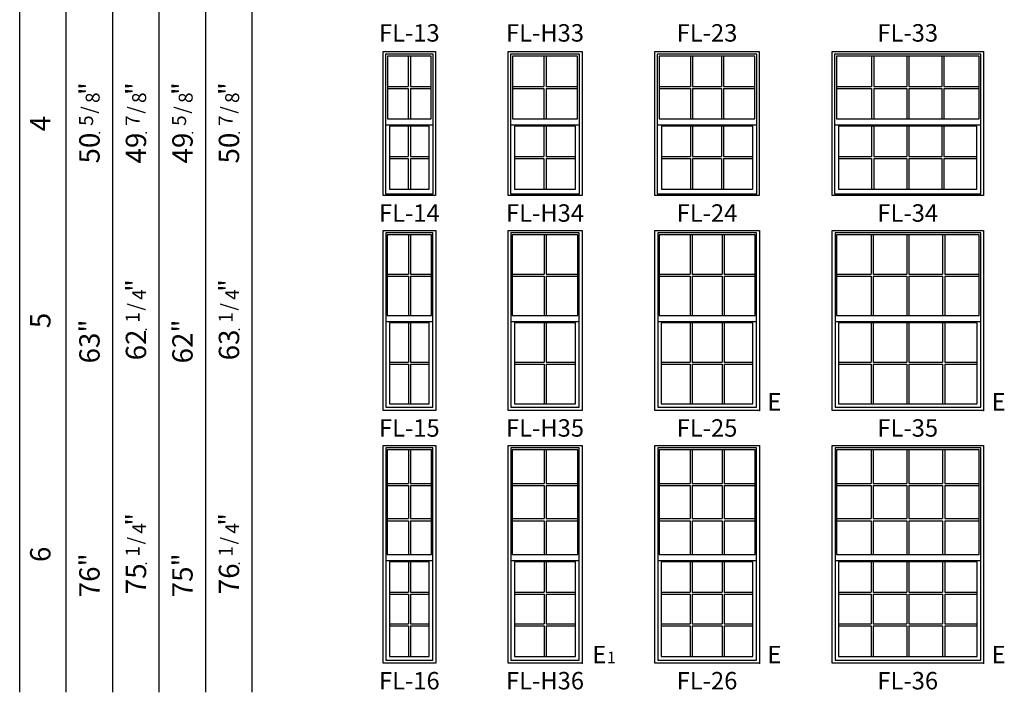
# Model space of a CAD drawing. Units: inches. Extents: x 41 to 3193, y 57 to 1950.
# Drawn here: x 56 to 395, y 1481 to 1712 of the extents above; entities that cross this region are included whole.
import ezdxf
from ezdxf.enums import TextEntityAlignment as Align

# ---------------------------------------------------------------- set-up
doc = ezdxf.new("R2010")
doc.units = ezdxf.units.IN
doc.header["$MEASUREMENT"] = 0
for name, color, linetype in [('ZP-ANNO-IDEN', 80, 'Continuous'), ('ZP-ELEV-FROS', 24, 'Continuous'), ('ZP-ELEV-GDLN', 90, 'Continuous'), ('ZP-ELEV-GLAS-VISB', 175, 'Continuous'), ('ZP-ELEV-GRLT', 83, 'Continuous'), ('ZP-ELEV-SAOS', 52, 'Continuous'), ('ZP-ELEV-TEXT', 255, 'Continuous')]:
    doc.layers.add(name, color=color, linetype=linetype)
doc.layers.add('ZP-ANNO-NPLT', color=7, linetype='Continuous', plot=False)
doc.styles.get("Standard").update_dxf_attribs({"font": 'arial.ttf'})

# ---------------------------------------------------------------- blocks, each defined once
blk = doc.blocks.new('NG Elev Symbol Fraction 5-8')
at = {"layer": 'ZP-ANNO-NPLT'}
blk.add_point((0, 0), dxfattribs=at)
at = {"layer": 'ZP-ELEV-TEXT'}
for s, height, p in [('5', 0.05, (0.0623, 0.0234)), ('"', 0.07, (0.1805, 0.0026)), ('/', 0.05, (0.0949, 0.0143)), ('8', 0.05, (0.1443, 0))]:
    blk.add_text(s, height=height, dxfattribs=at).set_placement(p, align=Align.RIGHT)
blk = doc.blocks.new('NG Elev Symbol Fraction 7-8')
at = {"layer": 'ZP-ANNO-NPLT'}
blk.add_point((0, 0), dxfattribs=at)
at = {"layer": 'ZP-ELEV-TEXT'}
for s, height, p in [('7', 0.05, (0.0623, 0.0234)), ('"', 0.07, (0.1805, 0.0026)), ('/', 0.05, (0.0949, 0.0143)), ('8', 0.05, (0.1443, 0))]:
    blk.add_text(s, height=height, dxfattribs=at).set_placement(p, align=Align.RIGHT)
blk = doc.blocks.new('NG Elev Symbol Fraction 1-4')
at = {"layer": 'ZP-ANNO-NPLT'}
blk.add_point((0, 0), dxfattribs=at)
at = {"layer": 'ZP-ELEV-TEXT'}
for s, height, p in [('1', 0.05, (0.0623, 0.0234)), ('"', 0.07, (0.1805, 0.0026)), ('/', 0.05, (0.0949, 0.0143)), ('4', 0.05, (0.1443, 0))]:
    blk.add_text(s, height=height, dxfattribs=at).set_placement(p, align=Align.RIGHT)
blk = doc.blocks.new('NG Elev Egress Symbol E')
at = {"layer": 'ZP-ANNO-NPLT'}
blk.add_point((0, 0), dxfattribs=at)
at = {"layer": 'ZP-ANNO-IDEN'}
blk.add_text('E', height=0.0625, dxfattribs=at).set_placement((0.0286, 0))
blk = doc.blocks.new('NG Elev Egress Symbol E 1')
at = {"layer": 'ZP-ANNO-NPLT'}
blk.add_point((0, 0), dxfattribs=at)
at = {"layer": 'ZP-ANNO-IDEN'}
for s, height, p in [('E', 0.0625, (0.0869, 0)), ('1', 0.0417, (0.1206, 0))]:
    blk.add_text(s, height=height, dxfattribs=at).set_placement(p, align=Align.RIGHT)
blk = doc.blocks.new('ELV VE 2 11-16 OAW SH FL 14 T')
at = {"layer": 'ZP-ELEV-FROS'}
for p, q in [((0, 49.55), (18.1, 49.55)), ((0, 0), (0, 49.55)), ((18.1, 49.55), (18.1, 0)), ((18.1, 0), (0, 0))]:
    blk.add_line(p, q, dxfattribs=at)
at = {"layer": 'ZP-ELEV-GLAS-VISB'}
for p, q in [((16.6, 48.05), (1.5, 48.05)), ((1.5, 48.05), (1.5, 26.41)), ((16.6, 48.05), (1.5, 48.05)), ((1.5, 48.05), (1.5, 26.41)), ((16.6, 26.41), (16.6, 48.05)), ((16.6, 26.41), (16.6, 48.05)), ((1.5, 26.41), (16.6, 26.41)), ((1.5, 26.41), (16.6, 26.41)), ((15.85, 23.88), (2.25, 23.88)), ((2.25, 23.88), (2.25, 2.25)), ((15.85, 23.88), (2.25, 23.88)), ((2.25, 23.88), (2.25, 2.25)), ((15.85, 2.25), (15.85, 23.88)), ((15.85, 2.25), (15.85, 23.88)), ((2.25, 2.25), (15.85, 2.25)), ((2.25, 2.25), (15.85, 2.25))]:
    blk.add_line(p, q, dxfattribs=at)
at = {"layer": 'ZP-ELEV-GRLT'}
for p, q in [((8.69, 48.05), (8.69, 37.58)), ((9.4, 48.05), (9.4, 37.58)), ((1.5, 37.58), (8.69, 37.58)), ((9.4, 37.58), (16.6, 37.58)), ((1.5, 36.88), (8.69, 36.88)), ((8.69, 36.88), (8.69, 26.41)), ((9.4, 36.88), (16.6, 36.88)), ((9.4, 36.88), (9.4, 26.41)), ((8.69, 23.88), (8.69, 13.42)), ((9.4, 23.88), (9.4, 13.42)), ((2.25, 13.42), (8.69, 13.42)), ((2.25, 12.71), (8.69, 12.71)), ((8.69, 12.71), (8.69, 2.25)), ((9.4, 13.42), (15.85, 13.42)), ((9.4, 12.71), (9.4, 2.25)), ((9.4, 12.71), (15.85, 12.71))]:
    blk.add_line(p, q, dxfattribs=at)
at = {"layer": 'ZP-ELEV-SAOS'}
for p, q in [((17.22, 48.67), (0.87, 48.67)), ((0.87, 48.67), (0.87, 0.58)), ((17.22, 0.58), (17.22, 48.67)), ((0.87, 24.36), (17.22, 24.36)), ((0.87, 0.58), (17.22, 0.58))]:
    blk.add_line(p, q, dxfattribs=at)
blk = doc.blocks.new('ELV VE 2 11-16 OAW SH FL H34 T')
at = {"layer": 'ZP-ELEV-FROS'}
for p, q in [((0, 49.55), (25.46, 49.55)), ((0, 0), (0, 49.55)), ((25.46, 49.55), (25.46, 0)), ((25.46, 0), (0, 0))]:
    blk.add_line(p, q, dxfattribs=at)
at = {"layer": 'ZP-ELEV-GLAS-VISB'}
for p, q in [((23.96, 48.05), (1.5, 48.05)), ((1.5, 48.05), (1.5, 26.41)), ((23.96, 48.05), (1.5, 48.05)), ((1.5, 48.05), (1.5, 26.41)), ((23.96, 26.41), (23.96, 48.05)), ((23.96, 26.41), (23.96, 48.05)), ((1.5, 26.41), (23.96, 26.41)), ((1.5, 26.41), (23.96, 26.41)), ((23.21, 23.88), (2.25, 23.88)), ((2.25, 23.88), (2.25, 2.25)), ((23.21, 23.88), (2.25, 23.88)), ((2.25, 23.88), (2.25, 2.25)), ((23.21, 2.25), (23.21, 23.88)), ((23.21, 2.25), (23.21, 23.88)), ((2.25, 2.25), (23.21, 2.25)), ((2.25, 2.25), (23.21, 2.25))]:
    blk.add_line(p, q, dxfattribs=at)
at = {"layer": 'ZP-ELEV-GRLT'}
for p, q in [((12.38, 48.05), (12.38, 37.58)), ((13.08, 48.05), (13.08, 37.58)), ((1.5, 37.58), (12.38, 37.58)), ((13.08, 37.58), (23.96, 37.58)), ((1.5, 36.88), (12.38, 36.88)), ((12.38, 36.88), (12.38, 26.41)), ((13.08, 36.88), (13.08, 26.41)), ((13.08, 36.88), (23.96, 36.88)), ((12.38, 23.88), (12.38, 13.42)), ((13.08, 23.88), (13.08, 13.42)), ((2.25, 13.42), (12.38, 13.42)), ((2.25, 12.71), (12.38, 12.71)), ((12.38, 12.71), (12.38, 2.25)), ((13.08, 13.42), (23.21, 13.42)), ((13.08, 12.71), (23.21, 12.71)), ((13.08, 12.71), (13.08, 2.25))]:
    blk.add_line(p, q, dxfattribs=at)
at = {"layer": 'ZP-ELEV-SAOS'}
for p, q in [((24.59, 48.67), (0.87, 48.67)), ((0.87, 48.67), (0.87, 0.58)), ((24.59, 0.58), (24.59, 48.67)), ((0.87, 24.36), (24.59, 24.36)), ((0.87, 0.58), (24.59, 0.58))]:
    blk.add_line(p, q, dxfattribs=at)
blk = doc.blocks.new('ELV VE 2 11-16 OAW SH FL 24 T')
at = {"layer": 'ZP-ELEV-FROS'}
for p, q in [((0, 49.55), (35.94, 49.55)), ((0, 0), (0, 49.55)), ((35.94, 49.55), (35.94, 0)), ((35.94, 0), (0, 0))]:
    blk.add_line(p, q, dxfattribs=at)
at = {"layer": 'ZP-ELEV-GLAS-VISB'}
for p, q in [((34.44, 48.05), (1.5, 48.05)), ((1.5, 48.05), (1.5, 26.41)), ((34.44, 48.05), (1.5, 48.05)), ((1.5, 48.05), (1.5, 26.41)), ((34.44, 26.41), (34.44, 48.05)), ((34.44, 26.41), (34.44, 48.05)), ((1.5, 26.41), (34.44, 26.41)), ((1.5, 26.41), (34.44, 26.41)), ((33.7, 23.88), (2.25, 23.88)), ((2.25, 23.88), (2.25, 2.25)), ((33.7, 23.88), (2.25, 23.88)), ((2.25, 23.88), (2.25, 2.25)), ((33.7, 2.25), (33.7, 23.88)), ((33.7, 2.25), (33.7, 23.88)), ((2.25, 2.25), (33.7, 2.25)), ((2.25, 2.25), (33.7, 2.25))]:
    blk.add_line(p, q, dxfattribs=at)
at = {"layer": 'ZP-ELEV-GRLT'}
for p, q in [((12.26, 48.05), (12.26, 37.58)), ((12.97, 48.05), (12.97, 37.58)), ((22.98, 48.05), (22.98, 37.58)), ((23.68, 48.05), (23.68, 37.58)), ((1.5, 37.58), (12.26, 37.58)), ((12.97, 37.58), (22.98, 37.58)), ((23.68, 37.58), (34.44, 37.58)), ((1.5, 36.88), (12.26, 36.88)), ((12.26, 36.88), (12.26, 26.41)), ((12.97, 36.88), (22.98, 36.88)), ((12.97, 36.88), (12.97, 26.41)), ((22.98, 36.88), (22.98, 26.41)), ((23.68, 36.88), (34.44, 36.88)), ((23.68, 36.88), (23.68, 26.41)), ((12.26, 23.88), (12.26, 13.42)), ((12.97, 23.88), (12.97, 13.42)), ((22.98, 23.88), (22.98, 13.42)), ((23.68, 23.88), (23.68, 13.42)), ((2.25, 13.42), (12.26, 13.42)), ((2.25, 12.71), (12.26, 12.71)), ((12.26, 12.71), (12.26, 2.25)), ((12.97, 13.42), (22.98, 13.42)), ((12.97, 12.71), (12.97, 2.25)), ((12.97, 12.71), (22.98, 12.71)), ((22.98, 12.71), (22.98, 2.25)), ((23.68, 13.42), (33.7, 13.42)), ((23.68, 12.71), (23.68, 2.25)), ((23.68, 12.71), (33.7, 12.71))]:
    blk.add_line(p, q, dxfattribs=at)
at = {"layer": 'ZP-ELEV-SAOS'}
for p, q in [((35.07, 48.67), (0.87, 48.67)), ((0.87, 48.67), (0.87, 0.58)), ((35.07, 0.58), (35.07, 48.67)), ((0.87, 24.36), (35.07, 24.36)), ((0.87, 0.58), (35.07, 0.58))]:
    blk.add_line(p, q, dxfattribs=at)
blk = doc.blocks.new('ELV VE 2 11-16 OAW SH FL 34 T')
at = {"layer": 'ZP-ELEV-FROS'}
for p, q in [((0, 49.55), (52.04, 49.55)), ((0, 0), (0, 49.55)), ((52.04, 49.55), (52.04, 0)), ((52.04, 0), (0, 0))]:
    blk.add_line(p, q, dxfattribs=at)
at = {"layer": 'ZP-ELEV-GLAS-VISB'}
for p, q in [((50.54, 48.05), (1.5, 48.05)), ((1.5, 48.05), (1.5, 26.41)), ((50.54, 48.05), (1.5, 48.05)), ((1.5, 48.05), (1.5, 26.41)), ((50.54, 26.41), (50.54, 48.05)), ((50.54, 26.41), (50.54, 48.05)), ((1.5, 26.41), (50.54, 26.41)), ((1.5, 26.41), (50.54, 26.41)), ((49.8, 23.88), (2.25, 23.88)), ((2.25, 23.88), (2.25, 2.25)), ((49.8, 23.88), (2.25, 23.88)), ((2.25, 23.88), (2.25, 2.25)), ((49.8, 2.25), (49.8, 23.88)), ((49.8, 2.25), (49.8, 23.88)), ((2.25, 2.25), (49.8, 2.25)), ((2.25, 2.25), (49.8, 2.25))]:
    blk.add_line(p, q, dxfattribs=at)
at = {"layer": 'ZP-ELEV-GRLT'}
for p, q in [((13.6, 48.05), (13.6, 37.58)), ((14.31, 48.05), (14.31, 37.58)), ((25.67, 48.05), (25.67, 37.58)), ((26.37, 48.05), (26.37, 37.58)), ((37.73, 48.05), (37.73, 37.58)), ((38.44, 48.05), (38.44, 37.58)), ((1.5, 37.58), (13.6, 37.58)), ((14.31, 37.58), (25.67, 37.58)), ((26.37, 37.58), (37.73, 37.58)), ((38.44, 37.58), (50.54, 37.58)), ((1.5, 36.88), (13.6, 36.88)), ((13.6, 36.88), (13.6, 26.41)), ((14.31, 36.88), (25.67, 36.88)), ((14.31, 36.88), (14.31, 26.41)), ((25.67, 36.88), (25.67, 26.41)), ((26.37, 36.88), (37.73, 36.88)), ((26.37, 36.88), (26.37, 26.41)), ((37.73, 36.88), (37.73, 26.41)), ((38.44, 36.88), (50.54, 36.88)), ((38.44, 36.88), (38.44, 26.41)), ((13.6, 23.88), (13.6, 13.42)), ((14.31, 23.88), (14.31, 13.42)), ((25.67, 23.88), (25.67, 13.42)), ((26.37, 23.88), (26.37, 13.42)), ((37.73, 23.88), (37.73, 13.42)), ((38.44, 23.88), (38.44, 13.42)), ((2.25, 13.42), (13.6, 13.42)), ((2.25, 12.71), (13.6, 12.71)), ((13.6, 12.71), (13.6, 2.25)), ((14.31, 13.42), (25.67, 13.42)), ((14.31, 12.71), (14.31, 2.25)), ((14.31, 12.71), (25.67, 12.71)), ((25.67, 12.71), (25.67, 2.25)), ((26.37, 13.42), (37.73, 13.42)), ((26.37, 12.71), (26.37, 2.25)), ((26.37, 12.71), (37.73, 12.71)), ((37.73, 12.71), (37.73, 2.25)), ((38.44, 13.42), (49.8, 13.42)), ((38.44, 12.71), (38.44, 2.25)), ((38.44, 12.71), (49.8, 12.71))]:
    blk.add_line(p, q, dxfattribs=at)
at = {"layer": 'ZP-ELEV-SAOS'}
for p, q in [((51.17, 48.67), (0.87, 48.67)), ((0.87, 48.67), (0.87, 0.58)), ((51.17, 0.58), (51.17, 48.67)), ((0.87, 24.36), (51.17, 24.36)), ((0.87, 0.58), (51.17, 0.58))]:
    blk.add_line(p, q, dxfattribs=at)
blk = doc.blocks.new('ELV VE 2 11-16 OAW SH FL 15 T')
at = {"layer": 'ZP-ELEV-FROS'}
blk.add_lwpolyline([(18.12, 62), (18.12, 0), (0, 0), (0, 62)], close=True, dxfattribs=at)
at = {"layer": 'ZP-ELEV-GLAS-VISB'}
for points in [[(1.48, 32.67), (16.65, 32.67), (16.65, 60.52), (1.48, 60.52)], [(2.23, 2.35), (15.9, 2.35), (15.9, 30.21), (2.23, 30.21)]]:
    blk.add_lwpolyline(points, close=True, dxfattribs=at)
at = {"layer": 'ZP-ELEV-GRLT'}
for p, q in [((8.71, 60.52), (8.71, 46.95)), ((9.42, 60.52), (9.42, 46.95)), ((1.48, 46.95), (8.71, 46.95)), ((1.48, 46.24), (8.71, 46.24)), ((8.71, 46.24), (8.71, 32.67)), ((9.42, 46.95), (16.64, 46.95)), ((9.42, 46.24), (9.42, 32.67)), ((9.42, 46.24), (16.64, 46.24)), ((8.71, 30.21), (8.71, 16.63)), ((9.42, 30.21), (9.42, 16.63)), ((2.23, 16.63), (8.71, 16.63)), ((2.23, 15.93), (8.71, 15.93)), ((8.71, 15.93), (8.71, 2.35)), ((9.42, 16.63), (15.9, 16.63)), ((9.42, 15.93), (15.9, 15.93)), ((9.42, 15.93), (9.42, 2.35))]:
    blk.add_line(p, q, dxfattribs=at)
at = {"layer": 'ZP-ELEV-SAOS'}
blk.add_line((1, 30.63), (17.13, 30.63), dxfattribs=at)
blk.add_lwpolyline([(1, 61.12), (1, 1.12), (17.13, 1.12), (17.13, 61.12)], close=True, dxfattribs=at)
blk = doc.blocks.new('ELV VE 2 11-16 OAW SH FL H35 T')
at = {"layer": 'ZP-ELEV-FROS'}
blk.add_lwpolyline([(25.5, 62), (25.5, 0), (0, 0), (0, 62)], close=True, dxfattribs=at)
at = {"layer": 'ZP-ELEV-GLAS-VISB'}
for points in [[(24.02, 60.52), (1.48, 60.52), (1.48, 32.67), (24.02, 32.67)], [(23.27, 2.35), (23.27, 30.21), (2.23, 30.21), (2.23, 2.35)]]:
    blk.add_lwpolyline(points, close=True, dxfattribs=at)
at = {"layer": 'ZP-ELEV-GRLT'}
for p, q in [((12.4, 60.52), (12.4, 46.95)), ((13.1, 60.52), (13.1, 46.95)), ((1.48, 46.95), (12.4, 46.95)), ((1.48, 46.24), (12.4, 46.24)), ((12.4, 46.24), (12.4, 32.67)), ((13.1, 46.95), (24.02, 46.95)), ((13.1, 46.24), (24.02, 46.24)), ((13.1, 46.24), (13.1, 32.67)), ((12.4, 30.21), (12.4, 16.63)), ((13.1, 30.21), (13.1, 16.63)), ((2.23, 16.63), (12.4, 16.63)), ((2.23, 15.93), (12.4, 15.93)), ((12.4, 15.93), (12.4, 2.35)), ((13.1, 16.63), (23.27, 16.63)), ((13.1, 15.93), (13.1, 2.35)), ((13.1, 15.93), (23.27, 15.93))]:
    blk.add_line(p, q, dxfattribs=at)
at = {"layer": 'ZP-ELEV-SAOS'}
blk.add_line((1, 30.63), (24.5, 30.63), dxfattribs=at)
blk.add_lwpolyline([(1, 61.12), (1, 1.12), (24.5, 1.12), (24.5, 61.12)], close=True, dxfattribs=at)
blk = doc.blocks.new('ELV VE 2 11-16 OAW SH FL 25 T')
at = {"layer": 'ZP-ELEV-FROS'}
blk.add_lwpolyline([(36, 62), (36, 0), (0, 0), (0, 62)], close=True, dxfattribs=at)
at = {"layer": 'ZP-ELEV-GLAS-VISB'}
for points in [[(1.48, 32.67), (34.52, 32.67), (34.52, 60.52), (1.48, 60.52)], [(2.23, 30.21), (2.23, 2.35), (33.77, 2.35), (33.77, 30.21)]]:
    blk.add_lwpolyline(points, close=True, dxfattribs=at)
at = {"layer": 'ZP-ELEV-GRLT'}
for p, q in [((12.12, 60.52), (12.12, 46.95)), ((12.83, 60.52), (12.83, 46.95)), ((23.17, 60.52), (23.17, 46.95)), ((23.87, 60.52), (23.87, 46.95)), ((1.48, 46.95), (12.12, 46.95)), ((1.48, 46.24), (12.12, 46.24)), ((12.12, 46.24), (12.12, 32.67)), ((12.83, 46.95), (23.17, 46.95)), ((12.83, 46.24), (12.83, 32.67)), ((12.83, 46.24), (23.17, 46.24)), ((23.17, 46.24), (23.17, 32.67)), ((23.87, 46.95), (34.52, 46.95)), ((23.87, 46.24), (23.87, 32.67)), ((23.87, 46.24), (34.52, 46.24)), ((12.12, 30.21), (12.12, 16.63)), ((12.83, 30.21), (12.83, 16.63)), ((23.17, 30.21), (23.17, 16.63)), ((23.87, 30.21), (23.87, 16.63)), ((2.23, 16.63), (12.12, 16.63)), ((2.23, 15.93), (12.12, 15.93)), ((12.12, 15.93), (12.12, 2.35)), ((12.83, 16.63), (23.17, 16.63)), ((12.83, 15.93), (23.17, 15.93)), ((12.83, 15.93), (12.83, 2.35)), ((23.17, 15.93), (23.17, 2.35)), ((23.87, 16.63), (33.77, 16.63)), ((23.87, 15.93), (33.77, 15.93)), ((23.87, 15.93), (23.87, 2.35))]:
    blk.add_line(p, q, dxfattribs=at)
at = {"layer": 'ZP-ELEV-SAOS'}
blk.add_line((1, 30.63), (35, 30.63), dxfattribs=at)
blk.add_lwpolyline([(1, 61.12), (1, 1.12), (35, 1.12), (35, 61.12)], close=True, dxfattribs=at)
blk = doc.blocks.new('ELV VE 2 11-16 OAW SH FL 35 T')
at = {"layer": 'ZP-ELEV-FROS'}
blk.add_lwpolyline([(52.12, 62), (52.12, 0), (0, 0), (0, 62)], close=True, dxfattribs=at)
at = {"layer": 'ZP-ELEV-GLAS-VISB'}
for points in [[(1.48, 32.67), (50.65, 32.67), (50.65, 60.52), (1.48, 60.52)], [(2.23, 2.35), (49.9, 2.35), (49.9, 30.21), (2.23, 30.21)]]:
    blk.add_lwpolyline(points, close=True, dxfattribs=at)
at = {"layer": 'ZP-ELEV-GRLT'}
for p, q in [((13.4, 60.52), (13.4, 46.95)), ((14.1, 60.52), (14.1, 46.95)), ((25.71, 60.52), (25.71, 46.95)), ((26.42, 60.52), (26.42, 46.95)), ((38.02, 60.52), (38.02, 46.95)), ((38.73, 60.52), (38.73, 46.95)), ((1.48, 46.95), (13.4, 46.95)), ((1.48, 46.24), (13.4, 46.24)), ((13.4, 46.24), (13.4, 32.67)), ((14.1, 46.95), (25.71, 46.95)), ((14.1, 46.24), (14.1, 32.67)), ((14.1, 46.24), (25.71, 46.24)), ((25.71, 46.24), (25.71, 32.67)), ((26.42, 46.95), (38.02, 46.95)), ((26.42, 46.24), (26.42, 32.67)), ((26.42, 46.24), (38.02, 46.24)), ((38.02, 46.24), (38.02, 32.67)), ((38.73, 46.95), (50.64, 46.95)), ((38.73, 46.24), (38.73, 32.67)), ((38.73, 46.24), (50.64, 46.24)), ((13.4, 30.21), (13.4, 16.63)), ((14.1, 30.21), (14.1, 16.63)), ((25.71, 30.21), (25.71, 16.63)), ((26.42, 30.21), (26.42, 16.63)), ((38.02, 30.21), (38.02, 16.63)), ((38.73, 30.21), (38.73, 16.63)), ((2.23, 16.63), (13.4, 16.63)), ((2.23, 15.93), (13.4, 15.93)), ((13.4, 15.93), (13.4, 2.35)), ((14.1, 16.63), (25.71, 16.63)), ((14.1, 15.93), (25.71, 15.93)), ((14.1, 15.93), (14.1, 2.35)), ((25.71, 15.93), (25.71, 2.35)), ((26.42, 16.63), (38.02, 16.63)), ((26.42, 15.93), (38.02, 15.93)), ((26.42, 15.93), (26.42, 2.35)), ((38.02, 15.93), (38.02, 2.35)), ((38.73, 16.63), (49.9, 16.63)), ((38.73, 15.93), (49.9, 15.93)), ((38.73, 15.93), (38.73, 2.35))]:
    blk.add_line(p, q, dxfattribs=at)
at = {"layer": 'ZP-ELEV-SAOS'}
blk.add_line((1, 30.63), (51.12, 30.63), dxfattribs=at)
blk.add_lwpolyline([(1, 61.13), (1, 1.12), (51.12, 1.12), (51.12, 61.13)], close=True, dxfattribs=at)
blk = doc.blocks.new('ELV VE 2 11-16 OAW SH FL 36 T')
at = {"layer": 'ZP-ELEV-FROS'}
blk.add_lwpolyline([(52.12, 75), (52.12, 0), (0, 0), (0, 75)], close=True, dxfattribs=at)
at = {"layer": 'ZP-ELEV-GLAS-VISB'}
for points in [[(1.48, 73.52), (1.48, 37.42), (50.65, 37.42), (50.65, 73.52)], [(2.23, 2.35), (49.9, 2.35), (49.9, 34.96), (2.23, 34.96)]]:
    blk.add_lwpolyline(points, close=True, dxfattribs=at)
at = {"layer": 'ZP-ELEV-GRLT'}
for p, q in [((13.4, 73.52), (13.4, 61.85)), ((14.1, 73.52), (14.1, 61.85)), ((25.71, 73.52), (25.71, 61.85)), ((26.42, 73.52), (26.42, 61.85)), ((38.02, 73.52), (38.02, 61.85)), ((38.73, 73.52), (38.73, 61.85)), ((1.48, 61.85), (13.4, 61.85)), ((1.48, 61.15), (13.4, 61.15)), ((13.4, 61.15), (13.4, 49.79)), ((14.1, 61.85), (25.71, 61.85)), ((14.1, 61.15), (14.1, 49.79)), ((14.1, 61.15), (25.71, 61.15)), ((25.71, 61.15), (25.71, 49.79)), ((26.42, 61.85), (38.02, 61.85)), ((26.42, 61.15), (26.42, 49.79)), ((26.42, 61.15), (38.02, 61.15)), ((38.02, 61.15), (38.02, 49.79)), ((38.73, 61.85), (50.64, 61.85)), ((38.73, 61.15), (38.73, 49.79)), ((38.73, 61.15), (50.64, 61.15)), ((1.48, 49.79), (13.4, 49.79)), ((1.48, 49.08), (13.4, 49.08)), ((13.4, 49.08), (13.4, 37.42)), ((14.1, 49.79), (25.71, 49.79)), ((14.1, 49.08), (14.1, 37.42)), ((14.1, 49.08), (25.71, 49.08)), ((25.71, 49.08), (25.71, 37.42)), ((26.42, 49.79), (38.02, 49.79)), ((26.42, 49.08), (26.42, 37.42)), ((26.42, 49.08), (38.02, 49.08)), ((38.02, 49.08), (38.02, 37.42)), ((38.73, 49.79), (50.64, 49.79)), ((38.73, 49.08), (38.73, 37.42)), ((38.73, 49.08), (50.64, 49.08)), ((13.4, 34.96), (13.4, 24.46)), ((14.1, 34.96), (14.1, 24.46)), ((25.71, 34.96), (25.71, 24.46)), ((26.42, 34.96), (26.42, 24.46)), ((38.02, 34.96), (38.02, 24.46)), ((38.73, 34.96), (38.73, 24.46)), ((2.23, 24.46), (13.4, 24.46)), ((2.23, 23.75), (13.4, 23.75)), ((13.4, 23.75), (13.4, 13.56)), ((14.1, 24.46), (25.71, 24.46)), ((14.1, 23.75), (25.71, 23.75)), ((14.1, 23.75), (14.1, 13.56)), ((25.71, 23.75), (25.71, 13.56)), ((26.42, 24.46), (38.02, 24.46)), ((26.42, 23.75), (38.02, 23.75)), ((26.42, 23.75), (26.42, 13.56)), ((38.02, 23.75), (38.02, 13.56)), ((38.73, 24.46), (49.9, 24.46)), ((38.73, 23.75), (49.9, 23.75)), ((38.73, 23.75), (38.73, 13.56)), ((2.23, 13.56), (13.4, 13.56)), ((14.1, 13.56), (25.71, 13.56)), ((26.42, 13.56), (38.02, 13.56)), ((38.73, 13.56), (49.9, 13.56)), ((2.23, 12.85), (13.4, 12.85)), ((13.4, 12.85), (13.4, 2.35)), ((14.1, 12.85), (25.71, 12.85)), ((14.1, 12.85), (14.1, 2.35)), ((25.71, 12.85), (25.71, 2.35)), ((26.42, 12.85), (38.02, 12.85)), ((26.42, 12.85), (26.42, 2.35)), ((38.02, 12.85), (38.02, 2.35)), ((38.73, 12.85), (49.9, 12.85)), ((38.73, 12.85), (38.73, 2.35))]:
    blk.add_line(p, q, dxfattribs=at)
at = {"layer": 'ZP-ELEV-SAOS'}
blk.add_line((1, 35.38), (51.12, 35.38), dxfattribs=at)
blk.add_lwpolyline([(1, 74.12), (1, 1.12), (51.12, 1.12), (51.12, 74.12)], close=True, dxfattribs=at)
blk = doc.blocks.new('ELV VE 2 11-16 OAW SH FL 26 T')
at = {"layer": 'ZP-ELEV-FROS'}
blk.add_lwpolyline([(36, 75), (36, 0), (0, 0), (0, 75)], close=True, dxfattribs=at)
at = {"layer": 'ZP-ELEV-GLAS-VISB'}
for points in [[(34.52, 73.52), (1.48, 73.52), (1.48, 37.42), (34.52, 37.42)], [(33.77, 2.35), (33.77, 34.96), (2.23, 34.96), (2.23, 2.35)]]:
    blk.add_lwpolyline(points, close=True, dxfattribs=at)
at = {"layer": 'ZP-ELEV-GRLT'}
for p, q in [((12.12, 73.52), (12.12, 61.85)), ((12.83, 73.52), (12.83, 61.85)), ((23.17, 73.52), (23.17, 61.85)), ((23.87, 73.52), (23.87, 61.85)), ((1.48, 61.85), (12.12, 61.85)), ((1.48, 61.15), (12.12, 61.15)), ((12.12, 61.15), (12.12, 49.79)), ((12.83, 61.85), (23.17, 61.85)), ((12.83, 61.15), (12.83, 49.79)), ((12.83, 61.15), (23.17, 61.15)), ((23.17, 61.15), (23.17, 49.79)), ((23.87, 61.85), (34.52, 61.85)), ((23.87, 61.15), (23.87, 49.79)), ((23.87, 61.15), (34.52, 61.15)), ((1.48, 49.79), (12.12, 49.79)), ((1.48, 49.08), (12.12, 49.08)), ((12.12, 49.08), (12.12, 37.42)), ((12.83, 49.79), (23.17, 49.79)), ((12.83, 49.08), (12.83, 37.42)), ((12.83, 49.08), (23.17, 49.08)), ((23.17, 49.08), (23.17, 37.42)), ((23.87, 49.79), (34.52, 49.79)), ((23.87, 49.08), (23.87, 37.42)), ((23.87, 49.08), (34.52, 49.08)), ((12.12, 34.96), (12.12, 24.46)), ((12.83, 34.96), (12.83, 24.46)), ((23.17, 34.96), (23.17, 24.46)), ((23.87, 34.96), (23.87, 24.46)), ((2.23, 24.46), (12.12, 24.46)), ((2.23, 23.75), (12.12, 23.75)), ((12.12, 23.75), (12.12, 13.56)), ((12.83, 24.46), (23.17, 24.46)), ((12.83, 23.75), (23.17, 23.75)), ((12.83, 23.75), (12.83, 13.56)), ((23.17, 23.75), (23.17, 13.56)), ((23.87, 24.46), (33.77, 24.46)), ((23.87, 23.75), (33.77, 23.75)), ((23.87, 23.75), (23.87, 13.56)), ((2.23, 13.56), (12.12, 13.56)), ((12.83, 13.56), (23.17, 13.56)), ((23.87, 13.56), (33.77, 13.56)), ((2.23, 12.85), (12.12, 12.85)), ((12.12, 12.85), (12.12, 2.35)), ((12.83, 12.85), (23.17, 12.85)), ((12.83, 12.85), (12.83, 2.35)), ((23.17, 12.85), (23.17, 2.35)), ((23.87, 12.85), (33.77, 12.85)), ((23.87, 12.85), (23.87, 2.35))]:
    blk.add_line(p, q, dxfattribs=at)
at = {"layer": 'ZP-ELEV-SAOS'}
blk.add_line((1, 35.38), (35, 35.38), dxfattribs=at)
blk.add_lwpolyline([(1, 74.12), (1, 1.12), (35, 1.12), (35, 74.12)], close=True, dxfattribs=at)
blk = doc.blocks.new('ELV VE 2 11-16 OAW SH FL H36 T')
at = {"layer": 'ZP-ELEV-FROS'}
blk.add_lwpolyline([(25.5, 75), (25.5, 0), (0, 0), (0, 75)], close=True, dxfattribs=at)
at = {"layer": 'ZP-ELEV-GLAS-VISB'}
for points in [[(24.02, 37.42), (24.02, 73.52), (1.48, 73.52), (1.48, 37.42)], [(2.23, 2.35), (23.27, 2.35), (23.27, 34.96), (2.23, 34.96)]]:
    blk.add_lwpolyline(points, close=True, dxfattribs=at)
at = {"layer": 'ZP-ELEV-GRLT'}
for p, q in [((12.4, 73.52), (12.4, 61.85)), ((13.1, 73.52), (13.1, 61.85)), ((1.48, 61.85), (12.4, 61.85)), ((1.48, 61.15), (12.4, 61.15)), ((12.4, 61.15), (12.4, 49.79)), ((13.1, 61.85), (24.02, 61.85)), ((13.1, 61.15), (24.02, 61.15)), ((13.1, 61.15), (13.1, 49.79)), ((1.48, 49.79), (12.4, 49.79)), ((1.48, 49.08), (12.4, 49.08)), ((12.4, 49.08), (12.4, 37.42)), ((13.1, 49.79), (24.02, 49.79)), ((13.1, 49.08), (24.02, 49.08)), ((13.1, 49.08), (13.1, 37.42)), ((12.4, 34.96), (12.4, 24.46)), ((13.1, 34.96), (13.1, 24.46)), ((2.23, 24.46), (12.4, 24.46)), ((2.23, 23.75), (12.4, 23.75)), ((12.4, 23.75), (12.4, 13.56)), ((13.1, 24.46), (23.27, 24.46)), ((13.1, 23.75), (13.1, 13.56)), ((13.1, 23.75), (23.27, 23.75)), ((2.23, 13.56), (12.4, 13.56)), ((13.1, 13.56), (23.27, 13.56)), ((2.23, 12.85), (12.4, 12.85)), ((12.4, 12.85), (12.4, 2.35)), ((13.1, 12.85), (13.1, 2.35)), ((13.1, 12.85), (23.27, 12.85))]:
    blk.add_line(p, q, dxfattribs=at)
at = {"layer": 'ZP-ELEV-SAOS'}
blk.add_line((1, 35.38), (24.5, 35.38), dxfattribs=at)
blk.add_lwpolyline([(1, 74.12), (1, 1.12), (24.5, 1.12), (24.5, 74.12)], close=True, dxfattribs=at)
blk = doc.blocks.new('ELV VE 2 11-16 OAW SH FL 16 T')
at = {"layer": 'ZP-ELEV-FROS'}
blk.add_lwpolyline([(18.12, 75), (18.12, 0), (0, 0), (0, 75)], close=True, dxfattribs=at)
at = {"layer": 'ZP-ELEV-GLAS-VISB'}
for points in [[(1.48, 73.52), (1.48, 37.42), (16.64, 37.42), (16.64, 73.52)], [(15.89, 34.96), (2.23, 34.96), (2.23, 2.36), (15.89, 2.36)]]:
    blk.add_lwpolyline(points, close=True, dxfattribs=at)
at = {"layer": 'ZP-ELEV-GRLT'}
for p, q in [((8.71, 73.52), (8.71, 61.85)), ((9.42, 73.52), (9.42, 61.85)), ((1.48, 61.85), (8.71, 61.85)), ((1.48, 61.15), (8.71, 61.15)), ((8.71, 61.15), (8.71, 49.79)), ((9.42, 61.85), (16.64, 61.85)), ((9.42, 61.15), (9.42, 49.79)), ((9.42, 61.15), (16.64, 61.15)), ((1.48, 49.79), (8.71, 49.79)), ((1.48, 49.08), (8.71, 49.08)), ((8.71, 49.08), (8.71, 37.42)), ((9.42, 49.79), (16.64, 49.79)), ((9.42, 49.08), (9.42, 37.42)), ((9.42, 49.08), (16.64, 49.08)), ((8.71, 34.96), (8.71, 24.46)), ((9.42, 34.96), (9.42, 24.46)), ((2.23, 24.46), (8.71, 24.46)), ((2.23, 23.75), (8.71, 23.75)), ((8.71, 23.75), (8.71, 13.56)), ((9.42, 24.46), (15.89, 24.46)), ((9.42, 23.75), (15.89, 23.75)), ((9.42, 23.75), (9.42, 13.56)), ((2.23, 13.56), (8.71, 13.56)), ((9.42, 13.56), (15.89, 13.56)), ((2.23, 12.85), (8.71, 12.85)), ((8.71, 12.85), (8.71, 2.36)), ((9.42, 12.85), (15.89, 12.85)), ((9.42, 12.85), (9.42, 2.36))]:
    blk.add_line(p, q, dxfattribs=at)
at = {"layer": 'ZP-ELEV-SAOS'}
blk.add_line((1, 35.38), (17.12, 35.38), dxfattribs=at)
blk.add_lwpolyline([(1, 74.12), (1, 1.12), (17.12, 1.12), (17.12, 74.12)], close=True, dxfattribs=at)

msp = doc.modelspace()

# ---------------------------------------------------------------- linework, layer by layer
at = {"layer": 'ZP-ELEV-GDLN'}
for p, q in [((56, 1480.5), (56, 1886.05)), ((72, 1480.5), (72, 1872)), ((88, 1480.5), (88, 1856)), ((104, 1480.5), (104, 1840)), ((120, 1480.5), (120, 1824)), ((136, 1480.5), (136, 1808))]:
    msp.add_line(p, q, dxfattribs=at)

# ---------------------------------------------------------------- block references
for name, p in [('ELV VE 2 11-16 OAW SH FL 14 T', (181, 1651.5)), ('ELV VE 2 11-16 OAW SH FL H34 T', (224, 1651.5)), ('ELV VE 2 11-16 OAW SH FL 24 T', (274.5, 1651.5)), ('ELV VE 2 11-16 OAW SH FL 34 T', (335.5, 1651.5)), ('ELV VE 2 11-16 OAW SH FL 15 T', (181, 1577.5)), ('ELV VE 2 11-16 OAW SH FL H35 T', (224, 1577.5)), ('ELV VE 2 11-16 OAW SH FL 25 T', (274.5, 1577.5)), ('ELV VE 2 11-16 OAW SH FL 35 T', (335.5, 1577.5)), ('ELV VE 2 11-16 OAW SH FL 16 T', (181, 1490.5)), ('ELV VE 2 11-16 OAW SH FL H36 T', (224, 1490.5)), ('ELV VE 2 11-16 OAW SH FL 26 T', (274.5, 1490.5)), ('ELV VE 2 11-16 OAW SH FL 36 T', (335.5, 1490.5))]:
    msp.add_blockref(name, p)
at = {"xscale": 96, "yscale": 96, "zscale": 96, "rotation": 90}
for name, p in [('NG Elev Symbol Fraction 5-8', (83.5, 1673.15)), ('NG Elev Symbol Fraction 7-8', (99.5, 1673.15)), ('NG Elev Symbol Fraction 5-8', (115.5, 1673.15)), ('NG Elev Symbol Fraction 7-8', (131.5, 1673.15)), ('NG Elev Symbol Fraction 1-4', (99.5, 1605.38)), ('NG Elev Symbol Fraction 1-4', (131.5, 1605.38)), ('NG Elev Symbol Fraction 1-4', (99.5, 1524.88)), ('NG Elev Symbol Fraction 1-4', (131.5, 1524.88))]:
    msp.add_blockref(name, p, dxfattribs=at)
at = {"xscale": 96, "yscale": 96, "zscale": 96}
for name, p in [('NG Elev Egress Symbol E', (310.5, 1577.5)), ('NG Elev Egress Symbol E', (387.63, 1577.5)), ('NG Elev Egress Symbol E 1', (249.5, 1490.5)), ('NG Elev Egress Symbol E', (310.5, 1490.5)), ('NG Elev Egress Symbol E', (387.63, 1490.5))]:
    msp.add_blockref(name, p, dxfattribs=at)

# ---------------------------------------------------------------- texts
at = {"layer": 'ZP-ELEV-TEXT'}
for s, p in [('4', (64, 1676.27)), ('5', (64, 1608.5)), ('6', (64, 1528))]:
    msp.add_text(s, height=7, rotation=90, dxfattribs=at).set_placement(p, align=Align.MIDDLE)
for s, p in [('50', (83.5, 1673.15)), ('49', (99.5, 1673.15)), ('49', (115.5, 1673.15)), ('50', (131.5, 1673.15)), ('63"', (83.5, 1608.85)), ('62"', (115.5, 1608.85)), ('62', (99.5, 1605.38)), ('63', (131.5, 1605.38)), ('76"', (83.5, 1528.35)), ('75', (99.5, 1524.88)), ('75"', (115.5, 1528.35)), ('76', (131.5, 1524.88))]:
    msp.add_text(s, height=7, rotation=90, dxfattribs=at).set_placement(p, align=Align.RIGHT)
at = {"layer": 'ZP-ELEV-TEXT', "char_height": 6, "width": 35, "attachment_point": 2}
for s, insert in [('FL-13', (190.05, 1710.5)), ('FL-H33', (236.73, 1710.5)), ('FL-23', (292.47, 1710.5)), ('FL-33', (361.52, 1710.5)), ('FL-14', (190.05, 1648.5)), ('FL-H34', (236.73, 1648.5)), ('FL-24', (292.47, 1648.5)), ('FL-34', (361.52, 1648.5)), ('FL-15', (190.05, 1574.5)), ('FL-H35', (236.73, 1574.5)), ('FL-25', (292.47, 1574.5)), ('FL-35', (361.52, 1574.5)), ('FL-16', (190.05, 1487.5)), ('FL-H36', (236.73, 1487.5)), ('FL-26', (292.47, 1487.5)), ('FL-36', (361.52, 1487.5))]:
    msp.add_mtext(s, dxfattribs=dict(at, insert=insert))

doc.saveas('drawing.dxf')
